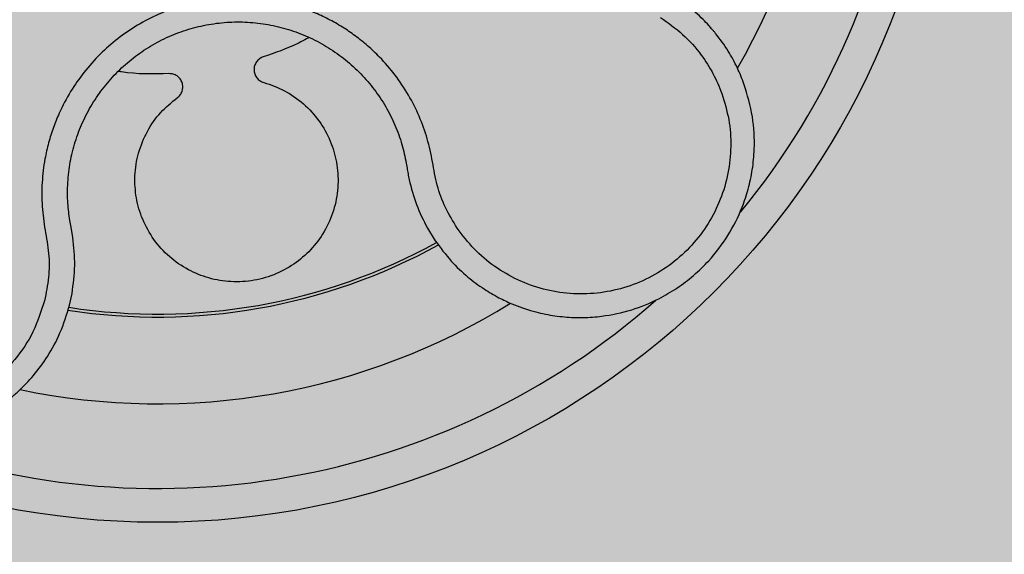
# Model space of a CAD drawing. Units: millimetres. Extents: x 0 to 1.4, y 0 to 1.2.
# Drawn here: x 0.13 to 0.19, y 0.09 to 0.12 of the extents above; entities that cross this region are included whole.
import ezdxf

# ---------------------------------------------------------------- set-up
doc = ezdxf.new("R2010")
doc.units = ezdxf.units.MM
doc.layers.add('.Operis_HACH', color=255, linetype='Continuous')
doc.layers.add('.Operis_MOBI', color=1, linetype='Continuous')

msp = doc.modelspace()

# ---------------------------------------------------------------- hatches: boundary and pattern name
at = {"layer": '.Operis_HACH', "true_color": 0xeaecd4}
h = msp.add_hatch(color=254, dxfattribs=at)
h.dxf.hatch_style = 1
edge = h.paths.add_edge_path()
edge.add_line((0.8599999999987631, 0.5999999999985448), (1.399999999999636, 0.5999999999985448))
edge.add_line((1.399999999999636, 0.5999999999985448), (1.399999999999636, 1.19999999999709))
edge.add_line((1.399999999999636, 1.19999999999709), (0, 1.19999999999709))
edge.add_line((0, 1.19999999999709), (0, 0))
edge.add_line((0, 0), (0.5999999999985448, 0))
edge.add_line((0.5999999999985448, 0), (0.5999999999985448, 0.3399999999965075))
edge.add_arc((0.8600000000005821, 0.3399999999965075), 0.2600000000020373, 90.00000000040092, 180, ccw=False)
at = {"layer": '.Operis_HACH', "true_color": 0x939598}
h = msp.add_hatch(color=252, dxfattribs=at)
h.dxf.hatch_style = 1
edge = h.paths.add_edge_path()
edge.add_arc((0.1398251317386894, 0.1382496711885324), 0.046499256, 82.00420176775205, 442.0042017677521)

# ---------------------------------------------------------------- linework, layer by layer
at = {"layer": '.Operis_MOBI'}
for p, q in [((0.1545137899574911, 0.1129715139832115), (0.1545604785715113, 0.1126800017154892)), ((0.1347141647911485, 0.1091839242653805), (0.1346379829701618, 0.1095888923446182)), ((0.1348209987918381, 0.1085750225611264), (0.1347141647911485, 0.1091839242653805)), ((0.1557604342706327, 0.1091351462200691), (0.1562192194523959, 0.1083887558779679)), ((0.1346206996586261, 0.1045843420179153), (0.1347671937492123, 0.105270986987307))]:
    msp.add_line(p, q, dxfattribs=at)
msp.add_circle((0.1398251317386894, 0.1382496711885324), 0.046499256, dxfattribs=at)
for radius, start, end in [(0.04449928800000004, 320.7085933012717, 23.31080611285378), (0.0395, 330.1310981869065, 13.84824530547401), (0.0395, 327.5618444635327, 327.6100738218256), (0.03419945280000002, 261.1891777546361, 298.8037490551397), (0.03437398736321749, 261.1374128644881, 298.850765403666), (0.04449928800000001, 248.6258531008353, 311.3922365756156), (0.0395, 258.131427041009, 301.8480730264196)]:
    msp.add_arc((0.1398251317386894, 0.1382496711885324), radius, start, end, dxfattribs=at)
for points, knots in [([(0.1575190106159425, 0.109134993464977), (0.1572760953567922, 0.1095346447473275), (0.1567899872297858, 0.11033440403844), (0.1562951863998023, 0.1116601135727251), (0.1560725472663762, 0.1130483093547809), (0.1557794233413006, 0.1144238286324253), (0.1552963668837037, 0.1157473751009093), (0.1546592879094533, 0.1170171026642493), (0.1538742119373637, 0.1181889652943937), (0.1530444094732957, 0.1191486898351286), (0.1522467499635241, 0.1199053901873413), (0.1515107601280761, 0.1204968856909545), (0.1507331545890338, 0.1210262223357859), (0.1499151729040022, 0.1214909285226895), (0.1490577130261954, 0.121887244960817), (0.148033542014673, 0.1222640221276379), (0.1468215270451765, 0.1225772161524219), (0.1454158790438669, 0.1227623445847712), (0.1439983066538844, 0.1227750397665659), (0.1425897525095934, 0.122616091855889), (0.1412104349856236, 0.1222860952511837), (0.1398802793282812, 0.1217922963332967), (0.1386216682094528, 0.1211393275225419), (0.1374592929569189, 0.1203442247751809), (0.136394605420719, 0.1194114464560698), (0.1354596491564735, 0.1183629843253584), (0.1346477808729105, 0.1171927297546063), (0.1340652612252597, 0.1160877159927622), (0.1336515641414735, 0.1150686246983241), (0.1333681175165111, 0.1141707833921828), (0.1331233616001555, 0.1130883095065656), (0.132975271111718, 0.1118275114495191), (0.1329722452028363, 0.1104120766976848), (0.1331666384303389, 0.1090159760497045), (0.1334313501847646, 0.1076346931076841), (0.1334195865965739, 0.1062194861806347), (0.1332360339965817, 0.1053009321403806), (0.1331442398259242, 0.1048415656987345)], [0, 0, 0, 0, 0.03109707880711296, 0.06222969614820625, 0.0933657658266645, 0.1244933363564507, 0.1556458224893664, 0.1867857086256375, 0.2187820657413552, 0.2491873587936205, 0.2709481283130292, 0.2917990375997541, 0.3118819723270985, 0.3334066769969374, 0.3542412530020451, 0.3745747389152833, 0.4058392016441786, 0.4371788428162469, 0.4685073746975735, 0.4997498405970539, 0.5310744339940766, 0.5624546805108969, 0.5937408380067781, 0.6250099462864569, 0.6557753748179749, 0.6875607125194325, 0.7181116612557842, 0.7502269323398519, 0.7703770173680189, 0.7911766328665375, 0.8127642577778779, 0.8440931900386932, 0.875421848606495, 0.906617880678405, 0.9377168314698516, 0.9688523523567332, 1, 1, 1, 1]), ([(0.1744615108418657, 0.1176582376247097), (0.1743384851943119, 0.117970881950896), (0.1740757470888639, 0.1186385766850435), (0.1735204978758702, 0.1196419973057345), (0.1730229448239697, 0.1203459357930114), (0.1726753609891603, 0.1207696624442178), (0.1725406420828222, 0.1209281452538562), (0.172329121221992, 0.1211658131869626), (0.1720179841086065, 0.1214909319060098), (0.1716305825975724, 0.121855064688134), (0.1712328612338752, 0.1221907027502311), (0.1708730188092886, 0.1224664040055359), (0.170544477787189, 0.1226984288696258), (0.1703330364762223, 0.1228337349566573), (0.1702344964796794, 0.1228967929346254)], [0, 0, 0, 0, 0.1468860949610895, 0.3136953526346628, 0.5004239759768176, 0.5232164612974942, 0.5535607178682538, 0.5914570885863367, 0.6624582723180004, 0.750448458602918, 0.8240263771307695, 0.890145302049785, 0.9488033750830109, 0.9999999999999999, 0.9999999999999999, 0.9999999999999999, 0.9999999999999999]), ([(0.1695337085948267, 0.1215721129919984), (0.1699823503367952, 0.1212567299298826), (0.1708802429748175, 0.1206255355900794), (0.1718939734582818, 0.1194691079981567), (0.1726652231154731, 0.1182817489898298), (0.1729925643976458, 0.1174815315062006), (0.173156180388105, 0.1170815563600627)], [0, 0, 0, 0, 0.2794192261867841, 0.5592178411079621, 0.7796825101085816, 1, 1, 1, 1]), ([(0.1346379829701618, 0.1095888923446182), (0.1345929945437092, 0.1099241841147887), (0.1344935954493849, 0.110664990163059), (0.1344986510648596, 0.1118247439953848), (0.1346410124933755, 0.1130445345188491), (0.134935666616002, 0.1142367531865602), (0.1353722065905458, 0.1153833383905294), (0.1359433756097133, 0.1164697305612208), (0.1366411200961011, 0.1174804924266937), (0.137457870054277, 0.1183987402364437), (0.1383812286894681, 0.1192102931709087), (0.1393959296110552, 0.1199048347079952), (0.1404885570482293, 0.1204720399800863), (0.1416430577100982, 0.1209008044279472), (0.1428398619791551, 0.1211871981395234), (0.144061928787778, 0.1213250579676242), (0.1452917376682308, 0.1213139587780461), (0.1465112860114459, 0.1211531486987951), (0.1477016854896647, 0.1208455871856131), (0.1488463819569006, 0.1203959740378195), (0.1499285858062649, 0.1198093994316878), (0.1509302299709816, 0.1190939197185799), (0.1518374925763055, 0.1182650069822557), (0.1526373155666079, 0.1173358161177021), (0.1533175729346112, 0.116318313183001), (0.1538646418885037, 0.1152260590133665), (0.1542767211885803, 0.1141065494739451), (0.1544368450195179, 0.1133399101927353), (0.1545137899574911, 0.1129715139832115)], [0, 0, 0, 0, 0.03217435380941532, 0.07108720881213586, 0.110002380014082, 0.1488154481583, 0.1876238954728069, 0.2264414456664886, 0.2652690149448408, 0.3041181012341859, 0.3429610637530297, 0.3818018601957961, 0.4206593503045079, 0.4596052678150788, 0.4984777390387552, 0.5372389603952362, 0.5761087389339602, 0.614995885232413, 0.653794051339409, 0.6926326592276713, 0.7315790534665194, 0.7705048061868423, 0.809383936651029, 0.8481804016682157, 0.8868634051373978, 0.9255308246158132, 0.9642150324204546, 1, 1, 1, 1]), ([(0.1487773285916774, 0.1203962687468447), (0.1485557018095278, 0.1202762139546394), (0.1476898130567861, 0.1198071637263638), (0.1467565108123381, 0.119486188479641), (0.1460620900343201, 0.1192473677911039)], [0, 0, 0, 0, 0.2559529531918124, 1, 1, 1, 1]), ([(0.1460620900343201, 0.1192473677911039), (0.1459867834782926, 0.1192148535774322), (0.1458321687732678, 0.1191480974302976), (0.1456527284535696, 0.118960647865606), (0.1455399594160554, 0.1187302876278409), (0.1455066351518326, 0.1184798450485687), (0.1455511244512309, 0.1182311432748975), (0.1456740801240812, 0.1180060543665604), (0.1458617239932209, 0.1178268169060175), (0.146019168822022, 0.1177670400102215), (0.1460958536863473, 0.117737925156689)], [0, 0, 0, 0, 0.121764911764547, 0.2500000927608338, 0.3782349392597693, 0.4999995002882016, 0.6217646960670684, 0.7499994337849308, 0.8782350652502278, 1, 1, 1, 1]), ([(0.1404940000284114, 0.1182611786098278), (0.1395555009639793, 0.1182345850465936), (0.1385483916910744, 0.118206047325657), (0.1375637619221379, 0.1183871300891042), (0.1374966831481288, 0.1183994665152568)], [0, 0, 0, 0, 0.9318741160863323, 1, 1, 1, 1]), ([(0.140980717180355, 0.1168319611970219), (0.1410427380360488, 0.1168856432122993), (0.1411700746321003, 0.1169958591235627), (0.1412847438332392, 0.1172286406144849), (0.1413229120316828, 0.1174822662615043), (0.141279277355352, 0.1177311197789095), (0.1411619636746764, 0.1179548820946366), (0.1409769364508975, 0.1181324994249735), (0.1407440297189169, 0.1182469139093882), (0.1405758927030547, 0.1182565064664232), (0.1404940000284114, 0.1182611786098278)], [0, 0, 0, 0, 0.1217657799323881, 0.2500004188797794, 0.3782350844822685, 0.5000002117840385, 0.6217651169881653, 0.7499998913716663, 0.87823515671239, 1, 1, 1, 1]), ([(0.1460958536863473, 0.117737925156689), (0.1465112230616796, 0.117592807400797), (0.1473567671237106, 0.1172973993452615), (0.1484719872078131, 0.1165053766671917), (0.1493969978328096, 0.1154912132515165), (0.1500567060356843, 0.1143065147844027), (0.150435747260417, 0.1130227426365309), (0.1505260139310849, 0.1116811534338922), (0.1503105540541583, 0.1103296160144964), (0.1497923620736401, 0.1090582104225177), (0.1490152878322988, 0.1079552359187801), (0.148024015554256, 0.107056401342561), (0.1468504118092824, 0.1063906533890986), (0.1455344681235147, 0.105999024315679), (0.1441683905395621, 0.1059165150836634), (0.1428421456239448, 0.1061372816875519), (0.1416011599994818, 0.106639738442027), (0.1404876584128942, 0.1074121769961494), (0.1395639999209379, 0.1084309636280523), (0.1389015899385413, 0.1096210485156917), (0.138525704629501, 0.1109066448116209), (0.1384384668999701, 0.1122426239453489), (0.1386516169768583, 0.1135884202776651), (0.1391742992855143, 0.114861939488037), (0.1399503495522367, 0.1159876371821156), (0.1406416710378835, 0.1165541333684814), (0.140980717180355, 0.1168319611970219)], [0, 0, 0, 0, 0.04075579311606347, 0.08296427459976118, 0.1255867785067366, 0.1675227069706086, 0.2079183067442604, 0.2491266661246026, 0.2915417255043297, 0.3340941841148227, 0.3756941008036685, 0.4159701208120987, 0.4575741847691905, 0.500127881028241, 0.5425409889492486, 0.5837445514085667, 0.6241428317424689, 0.666082209449595, 0.708705082490743, 0.7509108801231484, 0.7916607080641385, 0.8322705484304577, 0.8744621536340302, 0.9172074263031613, 0.9593958770055101, 1, 1, 1, 1]), ([(0.1562192194523959, 0.1083887558779679), (0.1565240900745266, 0.1079763280795305), (0.1570994459161739, 0.1071979889238719), (0.1580974456192052, 0.1062610567714728), (0.1590529979675921, 0.105549936350144), (0.1599309766806982, 0.1050350190635072), (0.1606938528475439, 0.1046751299072639), (0.1613188872561295, 0.1044346213093377), (0.1617911204102711, 0.1042829170219193), (0.1622413208860962, 0.104157754125481), (0.1627228152610769, 0.104046408967406), (0.1632905118531198, 0.1039483673703216), (0.1638551461073803, 0.1038828390046547), (0.1644148433060764, 0.1038487747173349), (0.1649678650919668, 0.1038450099986221), (0.1655126601290249, 0.103870344482857), (0.1664750393665599, 0.1039658494555624), (0.1678120973156183, 0.1042552910694212), (0.1692970546901051, 0.1048578569570964), (0.1705111111205042, 0.105568168375612), (0.17150353231591, 0.1063225606449123), (0.1725481199082424, 0.1073368378711166), (0.173558823449639, 0.1086691988748498), (0.1742938007901103, 0.110127040919906), (0.1747336404732778, 0.1114485704092658), (0.1749791036891111, 0.1125977031369985), (0.1751109470242227, 0.1140270180221705), (0.1750296375885227, 0.1157556802245381), (0.1746541886204795, 0.1170129933452699), (0.1744615108418657, 0.1176582376247097)], [0, 0, 0, 0, 0.05156096458613144, 0.09730652979709087, 0.1372347522700091, 0.1713439179708001, 0.1996324412622596, 0.2220993254486421, 0.2387433564223892, 0.2495639684346193, 0.2691450228265835, 0.28846625948726, 0.3075278819646677, 0.3263297353298084, 0.3448722618575368, 0.3631553997721982, 0.3811793132162957, 0.4421507098820405, 0.4999650840655344, 0.5415815515559973, 0.5832510735489186, 0.6249762964818605, 0.687626306037852, 0.7504160457938751, 0.7881688549878676, 0.8274648414339543, 0.8683056730293194, 0.9324153948436088, 1, 1, 1, 1]), ([(0.1731561799879273, 0.1170815557889), (0.1733096014304465, 0.1165726547624217), (0.1736167145772924, 0.1155539562314516), (0.1737233013700461, 0.1139533885798301), (0.1735617325539351, 0.112359566752275), (0.1731046857476031, 0.1108176951856876), (0.172382502563778, 0.1093786129204091), (0.1714089662164042, 0.1080956082660123), (0.1702233307642018, 0.1070092469853989), (0.1688591453475965, 0.1061550922531751), (0.1673649981603376, 0.1055608293609112), (0.165788013366182, 0.1052463425003225), (0.1641816226456285, 0.1052198284851329), (0.1625976267969236, 0.1054854688300111), (0.1610881236993009, 0.1060257874050876), (0.1597093176515045, 0.1068355566385435), (0.1584805381971819, 0.1078634347286425), (0.1578392989995336, 0.1087114321053377), (0.1575190186340478, 0.1091349821799668)], [0, 0, 0, 0, 0.06232133974760971, 0.1247524642184313, 0.1869654004856959, 0.2496378725492885, 0.3124267213301739, 0.374911414860133, 0.4375418173506129, 0.500062458736432, 0.5627336216816239, 0.6252421118335467, 0.6878638688163031, 0.7504284775246485, 0.813037134865416, 0.8752723568834538, 0.9377021627874822, 1, 1, 1, 1]), ([(0.1164917615315062, 0.1134304401384725), (0.1161561502030963, 0.1129545449075522), (0.1155178726075974, 0.1120494703864097), (0.1148899432373582, 0.1105980738939252), (0.1145086297510716, 0.1092470807889185), (0.1143155753907195, 0.1079234674471081), (0.1142920585698448, 0.1066965356912988), (0.1143983598267369, 0.1056316736066947), (0.1145434458303498, 0.1048703552187362), (0.1146866750805202, 0.1043074201625132), (0.1148291481586057, 0.103841208430822), (0.1149922978347604, 0.1033853300687042), (0.1151753508202091, 0.1029406195048068), (0.115476818757088, 0.1022951444792852), (0.1159417875496729, 0.1014778724274947), (0.11662612841792, 0.1005406460244558), (0.1173964917961712, 0.09970044344299822), (0.1182384457461012, 0.09896300784384948), (0.1191377033774188, 0.09833191446887213), (0.1200867722654948, 0.09780538680934114), (0.1210860575847619, 0.0973804991117504), (0.1221382276653458, 0.09705908488103887), (0.1232390981640492, 0.09684860484412638), (0.1243769750562933, 0.0967581073018664), (0.1255385021449911, 0.09679549370048335), (0.1267088081367547, 0.09696725815956597), (0.1278713750089082, 0.09727806607770617), (0.1287134128197067, 0.09761323687416734), (0.12927009030318, 0.09788358398509445), (0.1295762771205773, 0.09804410454307799), (0.1299250685624429, 0.09824340139311971), (0.1303127004684939, 0.09848685363613185), (0.1307344289107277, 0.09878028847379028), (0.1311844604751968, 0.09912985828850651), (0.1317929945307696, 0.09966194352091406), (0.1325448154566402, 0.1004482388088945), (0.1333744238363579, 0.1015797256623046), (0.1341316810776334, 0.1029674022975087), (0.1344521762712247, 0.104027119512466), (0.1346206996586261, 0.1045843420179153)], [0, 0, 0, 0, 0.04755884167369721, 0.09044910132998173, 0.1286690559755947, 0.162217035800215, 0.1996659816363304, 0.2288105121777497, 0.2496459411683215, 0.26302391724748, 0.27631070544416, 0.2895064690587216, 0.3026111801368793, 0.3156249373416035, 0.3477474125613191, 0.3793041436774824, 0.4102964430025859, 0.4407256761023916, 0.4705932870256382, 0.4999007624305139, 0.5292502451302404, 0.5591600567404806, 0.5896317580268602, 0.6206666835878315, 0.6522662583966695, 0.6844317508383898, 0.7171645002704979, 0.7504656951474401, 0.7583656583806782, 0.767793238159692, 0.7787486126888165, 0.7912318321150762, 0.8052428681213453, 0.8207816420298715, 0.8378483651515204, 0.8713784404368283, 0.9095814264511137, 0.9524559352214538, 1, 1, 1, 1]), ([(0.1331442389146105, 0.1048415595214465), (0.1329436170908593, 0.1042194696638035), (0.1325418409378472, 0.1029736387499725), (0.1314413426462124, 0.1013289550865011), (0.1300370517110423, 0.09994669088337105), (0.1283466779950686, 0.0989208466889977), (0.1264734679862158, 0.09828196213493356), (0.124501090918784, 0.09807779473703704), (0.122530776036001, 0.09831344867416192), (0.1206627262108668, 0.09897982930851867), (0.1189884876530414, 0.1000425223573984), (0.1175918392655149, 0.1014475687625236), (0.1165394465042482, 0.1031270271851099), (0.1158884725155076, 0.104996206900978), (0.1156568939040881, 0.106961908582889), (0.1158818289295596, 0.1089214064522821), (0.116501386557502, 0.1108016558937379), (0.1172361873286718, 0.11188435553413), (0.1176030697006354, 0.1124249420827255)], [0, 0, 0, 0, 0.06230343088780957, 0.1247722329466939, 0.1871447950185108, 0.2495805518106944, 0.3121835662187014, 0.374820964227519, 0.4373802625479254, 0.5000910800634455, 0.5625495849505874, 0.6251004820999413, 0.6876841624872196, 0.750264722094812, 0.8127871877659598, 0.8752772736711107, 0.9377265629021204, 1, 1, 1, 1]), ([(0.1545604785715113, 0.1126800017154892), (0.1545777526007441, 0.1125679452052282), (0.1546132392595609, 0.1123377435178554), (0.1546599161138147, 0.1121095189919288), (0.1546838718277286, 0.1119923885416938)], [0, 0, 0, 0, 0.4867753547682436, 1, 1, 1, 1]), ([(0.1546838718277286, 0.1119923885416938), (0.1548100328891451, 0.1114964166117716), (0.155062535786783, 0.1105037620764051), (0.1555276904364291, 0.1095915691948903), (0.1557604342706327, 0.1091351462200691)], [0, 0, 0, 0, 0.4996420321794661, 1, 1, 1, 1]), ([(0.1347671937492123, 0.105270986987307), (0.1348430668913352, 0.1058221699022397), (0.1349943526583957, 0.1069211903013638), (0.1348786660309997, 0.1080248650032445), (0.1348209987918381, 0.1085750225611264)], [0, 0, 0, 0, 0.5015220017962876, 1, 1, 1, 1])]:
    msp.add_open_spline(points, degree=3, knots=knots, dxfattribs=at)

doc.saveas('drawing.dxf')
